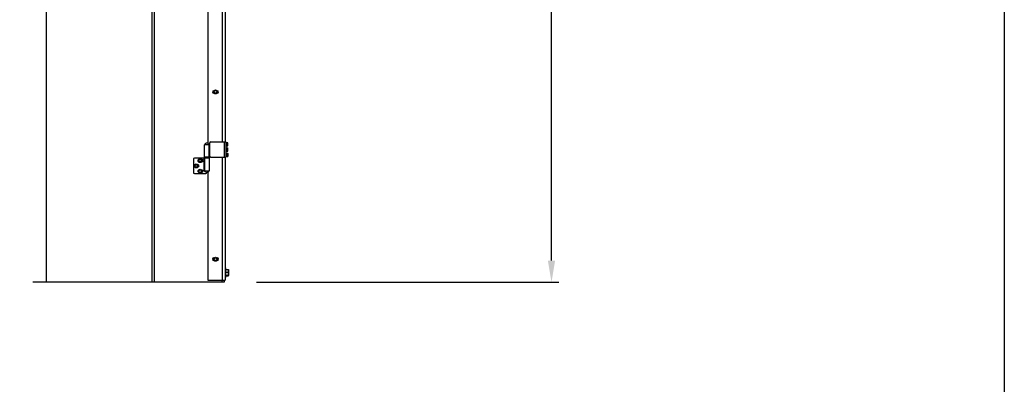
# Model space of a CAD drawing. Units: inches. Extents: x 170 to 288, y 234 to 248.
# Drawn here: x 209 to 214, y 240 to 241 of the extents above; entities that cross this region are included whole.
import ezdxf

# ---------------------------------------------------------------- set-up
doc = ezdxf.new("R2010")
doc.units = ezdxf.units.IN
doc.header["$LTSCALE"] = 0.25
doc.header["$MEASUREMENT"] = 0
doc.layers.add('ANNOTATIONS', color=1, linetype='Continuous')
doc.layers.add('SLIM E GUIDE MOTOR RH', color=7, linetype='Continuous')
doc.styles.add('ARIAL', font='arial.ttf', dxfattribs={"height": 0.09375})
doc.dimstyles.new('STANDARD$0', dxfattribs={"dimtxt": 0.09375, "dimasz": 0.09375, "dimexe": 0.03125, "dimexo": 0.046875, "dimgap": 0.09, "dimtad": 0, "dimtih": 1, "dimtoh": 1, "dimdec": 4, "dimzin": 0, "dimdsep": 46, "dimtxsty": 'ARIAL', "dimcen": 0.09, "dimadec": 0, "dimazin": 0, "dimtfac": 1, "dimtdec": 4, "dimtofl": 0, "dimtmove": 0, "dimatfit": 1, "dimfxl": 1, "dimtolj": 1, "dimtzin": 0, "dimarcsym": 0})

# ---------------------------------------------------------------- blocks, each defined once
blk = doc.blocks.new('*D40')
at = {"layer": 'ANNOTATIONS', "color": 0, "lineweight": -2, "transparency": 16777216}
for p, q in [((210.0768, 244.1438), (211.7917, 244.1438)), ((211.7604, 244.05), (211.7604, 242.359)), ((211.7604, 240.2332), (211.7604, 241.9242)), ((210.483, 240.1394), (211.7917, 240.1394))]:
    blk.add_line(p, q, dxfattribs=at)
at = {"layer": 'ANNOTATIONS', "color": 0, "transparency": 16777216}
for points in [[(211.7448, 244.05), (211.7761, 244.05), (211.7604, 244.1438)], [(211.7448, 240.2332), (211.7761, 240.2332), (211.7604, 240.1394)]]:
    blk.add_solid(points, dxfattribs=at)
at = {"layer": 'defpoints', "color": 0, "transparency": 16777216}
for p in [(210.0299, 244.1438), (211.7604, 244.1438), (210.4361, 240.1394)]:
    blk.add_point(p, dxfattribs=at)
at = {"layer": 'ANNOTATIONS', "color": 0, "transparency": 16777216, "insert": (211.7604, 242.1416), "char_height": 0.09375, "attachment_point": 5, "style": 'ARIAL'}
blk.add_mtext('\\A1;OPENING \\PHEIGHT', dxfattribs=at)

msp = doc.modelspace()

# ---------------------------------------------------------------- linework, layer by layer
at = {"layer": 'defpoints'}
msp.add_lwpolyline([(213.72204, 234.44685), (194.25216, 234.44685), (194.25216, 247.18196), (213.72204, 247.18196)], close=True, dxfattribs=at)
at = {"layer": 'SLIM E GUIDE MOTOR RH'}
for p, q in [((209.57295, 240.13944), (209.57295, 245.57528)), ((210.02988, 240.13944), (210.02988, 245.57528)), ((210.03951, 244.18944), (210.03951, 240.13944)), ((210.33404, 242.15111), (210.33404, 240.74778)), ((210.34634, 242.15111), (210.34634, 240.74778)), ((210.27154, 242.0863), (210.27154, 240.74176)), ((210.29795, 240.96965), (210.29758, 240.96965)), ((210.29758, 240.95924), (210.29795, 240.95924)), ((210.29928, 240.969), (210.30265, 240.97028)), ((210.30373, 240.95732), (210.30093, 240.9596)), ((210.30602, 240.97157), (210.30882, 240.96929)), ((210.31048, 240.95989), (210.3071, 240.9586)), ((210.31217, 240.96965), (210.3118, 240.96965)), ((210.3118, 240.95924), (210.31217, 240.95924)), ((210.27968, 240.68111), (210.27968, 240.74361)), ((210.28384, 240.74778), (210.35031, 240.74778)), ((210.34218, 240.74778), (210.34218, 240.68111)), ((210.35031, 240.74778), (210.35031, 240.68111)), ((210.35031, 240.74603), (210.35198, 240.74603)), ((210.35198, 240.72869), (210.35198, 240.74603)), ((210.35198, 240.74454), (210.35775, 240.74454)), ((210.35198, 240.74162), (210.35775, 240.74162)), ((210.35775, 240.74162), (210.35831, 240.74308)), ((210.35795, 240.74423), (210.35831, 240.74361)), ((210.35795, 240.74423), (210.35795, 240.74423)), ((210.35831, 240.73111), (210.35831, 240.74361)), ((210.25685, 240.67694), (210.25685, 240.73528)), ((210.27968, 240.73528), (210.25685, 240.73528)), ((210.27767, 240.68111), (210.27767, 240.73528)), ((210.35198, 240.72869), (210.35031, 240.72869)), ((210.35031, 240.72311), (210.35198, 240.72311)), ((210.35198, 240.70578), (210.35031, 240.70578)), ((210.35031, 240.70019), (210.35198, 240.70019)), ((210.35198, 240.73445), (210.35775, 240.73445)), ((210.35198, 240.73019), (210.35775, 240.73019)), ((210.35198, 240.70578), (210.35198, 240.72311)), ((210.35198, 240.72146), (210.35775, 240.72146)), ((210.35198, 240.71941), (210.35775, 240.71941)), ((210.35198, 240.7124), (210.35775, 240.7124)), ((210.35198, 240.70743), (210.35775, 240.70743)), ((210.35198, 240.68286), (210.35198, 240.70019)), ((210.35198, 240.69819), (210.35775, 240.69819)), ((210.35198, 240.69726), (210.35775, 240.69726)), ((210.35775, 240.73019), (210.35831, 240.73232)), ((210.35789, 240.73053), (210.35775, 240.73019)), ((210.35775, 240.71941), (210.35831, 240.72044)), ((210.35775, 240.70743), (210.35831, 240.70991)), ((210.35804, 240.70793), (210.35775, 240.70743)), ((210.35775, 240.69726), (210.35831, 240.69773)), ((210.35831, 240.73111), (210.35795, 240.73049)), ((210.35812, 240.72102), (210.35813, 240.72101)), ((210.35813, 240.70788), (210.35812, 240.70787)), ((210.35813, 240.72101), (210.35831, 240.72069)), ((210.35831, 240.70819), (210.35813, 240.70788)), ((210.35831, 240.70819), (210.35831, 240.72069)), ((210.35831, 240.69773), (210.35831, 240.68528)), ((210.20902, 240.67278), (210.20902, 240.61444)), ((210.27785, 240.67694), (210.21318, 240.67694)), ((210.23126, 240.66857), (210.23388, 240.67106)), ((210.23295, 240.66155), (210.23211, 240.66506)), ((210.24511, 240.66449), (210.24249, 240.662)), ((210.24341, 240.6715), (210.24426, 240.66799)), ((210.24652, 240.67094), (210.24564, 240.67094)), ((210.24564, 240.66211), (210.24652, 240.66211)), ((210.25502, 240.67694), (210.25502, 240.62278)), ((210.27968, 240.68111), (210.25685, 240.68111)), ((210.25703, 240.67694), (210.25703, 240.62278)), ((210.27785, 240.68111), (210.27785, 240.62278)), ((210.28384, 240.68111), (210.35031, 240.68111)), ((210.33404, 240.68111), (210.33404, 240.14778)), ((210.34634, 240.68111), (210.34634, 240.14778)), ((210.35198, 240.68286), (210.35031, 240.68286)), ((210.35198, 240.6906), (210.35775, 240.6906)), ((210.35198, 240.68487), (210.35775, 240.68487)), ((210.35775, 240.68487), (210.35831, 240.68773)), ((210.21439, 240.64476), (210.21667, 240.64755)), ((210.21696, 240.63801), (210.21568, 240.64138)), ((210.22607, 240.64921), (210.22736, 240.64584)), ((210.22864, 240.64247), (210.22637, 240.63967)), ((210.22985, 240.64803), (210.22897, 240.64803)), ((210.22897, 240.63919), (210.22985, 240.63919)), ((210.23097, 240.62069), (210.23277, 240.62382)), ((210.23458, 240.61444), (210.23277, 240.61757)), ((210.24179, 240.62694), (210.2436, 240.62382)), ((210.2454, 240.62069), (210.2436, 240.61757)), ((210.24652, 240.62511), (210.24564, 240.62511)), ((210.24564, 240.61628), (210.24652, 240.61628)), ((210.25502, 240.62278), (210.27785, 240.62278)), ((210.26735, 240.61444), (210.26735, 240.61549)), ((210.27154, 240.6163), (210.27154, 240.14778)), ((210.21318, 240.61028), (210.26318, 240.61028)), ((210.29795, 240.24465), (210.29758, 240.24465)), ((210.29758, 240.23424), (210.29795, 240.23424)), ((210.29863, 240.24305), (210.30175, 240.24486)), ((210.30488, 240.23223), (210.30175, 240.23403)), ((210.30488, 240.24666), (210.308, 240.24486)), ((210.31113, 240.23584), (210.308, 240.23403)), ((210.31217, 240.24465), (210.3118, 240.24465)), ((210.3118, 240.23424), (210.31217, 240.23424)), ((210.34634, 240.20194), (210.34968, 240.20194)), ((210.34968, 240.16028), (210.34968, 240.20194)), ((210.34968, 240.1945), (210.36069, 240.1945)), ((210.36181, 240.19361), (210.36181, 240.16873)), ((210.27154, 240.14778), (210.34634, 240.14778)), ((210.33274, 240.14778), (210.33274, 240.13944)), ((210.34238, 240.14778), (210.34238, 240.13944)), ((210.34968, 240.16028), (210.34634, 240.16028)), ((210.34968, 240.18313), (210.36069, 240.18313)), ((210.34968, 240.16974), (210.36069, 240.16974)), ((210.34968, 240.16772), (210.36069, 240.16772)), ((210.34238, 240.13944), (209.51425, 240.13944)), ((210.34238, 240.13944), (209.51425, 240.13944)), ((210.34238, 240.13944), (209.51425, 240.13944)), ((210.09821, 240.13944), (209.57295, 240.13944))]:
    msp.add_line(p, q, dxfattribs=at)
for centre, radius in [((210.30488, 240.96444), 0.00867), ((210.30488, 240.96444), 0.00625), ((210.30488, 240.96444), 0.00547), ((210.23818, 240.66653), 0.00867), ((210.23818, 240.66653), 0.00625), ((210.23818, 240.66653), 0.00547), ((210.22152, 240.64361), 0.00867), ((210.22152, 240.64361), 0.00625), ((210.22152, 240.64361), 0.00547), ((210.23818, 240.62069), 0.00867), ((210.23818, 240.62069), 0.00625), ((210.23818, 240.62069), 0.00547), ((210.30488, 240.23944), 0.00867), ((210.30488, 240.23944), 0.00625), ((210.30488, 240.23944), 0.00547)]:
    msp.add_circle(centre, radius, dxfattribs=at)
for centre, radius, start, end in [((210.29758, 240.96444), 0.00521, 90, 270), ((210.31217, 240.96444), 0.00521, 270, 90), ((210.26735, 240.73136), 0.01121, 20.44434, 159.55566), ((210.28384, 240.74361), 0.00417, 90, 180), ((210.21318, 240.67278), 0.00417, 90, 180), ((210.24652, 240.66653), 0.00442, 270, 90), ((210.28384, 240.68528), 0.00417, 180, 270), ((210.21318, 240.61444), 0.00417, 180, 270), ((210.22985, 240.64361), 0.00442, 270, 90), ((210.24652, 240.62069), 0.00442, 270, 90), ((210.26735, 240.62669), 0.01121, 200.44434, 339.55566), ((210.26318, 240.61444), 0.00417, 270, 0), ((210.29758, 240.23944), 0.00521, 90, 270), ((210.31217, 240.23944), 0.00521, 270, 90)]:
    msp.add_arc(centre, radius, start, end, dxfattribs=at)
for points, knots in [([(210.29813, 240.96187), (210.29818, 240.96217), (210.29837, 240.96333), (210.29856, 240.96454), (210.29871, 240.96544)], [0, 0, 0, 0, 0.2575348, 1, 1, 1, 1]), ([(210.30093, 240.9596), (210.30087, 240.95965), (210.29992, 240.96042), (210.29899, 240.96117), (210.29813, 240.96187)], [0, 0, 0, 0, 0.0702353, 1, 1, 1, 1]), ([(210.29871, 240.96544), (210.29876, 240.96576), (210.29895, 240.96697), (210.29914, 240.96814), (210.29928, 240.969)], [0, 0, 0, 0, 0.268646, 1, 1, 1, 1]), ([(210.30265, 240.97028), (210.30273, 240.97031), (210.30387, 240.97075), (210.30498, 240.97117), (210.30602, 240.97157)], [0, 0, 0, 0, 0.07018724, 1, 1, 1, 1]), ([(210.3071, 240.9586), (210.30702, 240.95857), (210.30589, 240.95814), (210.30477, 240.95771), (210.30373, 240.95732)], [0, 0, 0, 0, 0.07018724, 1, 1, 1, 1]), ([(210.30882, 240.96929), (210.30889, 240.96924), (210.30983, 240.96847), (210.31076, 240.96772), (210.31162, 240.96702)], [0, 0, 0, 0, 0.07018508, 1, 1, 1, 1]), ([(210.31105, 240.96345), (210.3109, 240.96256), (210.31071, 240.96135), (210.31052, 240.96019), (210.31048, 240.95989)], [0, 0, 0, 0, 0.7424033, 1, 1, 1, 1]), ([(210.31162, 240.96702), (210.31148, 240.96616), (210.31129, 240.96498), (210.3111, 240.96378), (210.31105, 240.96345)], [0, 0, 0, 0, 0.73135521, 1, 1, 1, 1]), ([(210.35831, 240.73804), (210.3583, 240.73836), (210.35827, 240.73958), (210.35797, 240.74076), (210.35775, 240.74162)], [0, 0, 0, 0, 0.2686246, 1, 1, 1, 1]), ([(210.35831, 240.74308), (210.35831, 240.74311), (210.3583, 240.74349), (210.35809, 240.74386), (210.35789, 240.74419)], [0, 0, 0, 0, 0.0917314, 1, 1, 1, 1]), ([(210.35775, 240.73445), (210.35784, 240.73475), (210.35816, 240.73592), (210.35825, 240.73713), (210.35831, 240.73804)], [0, 0, 0, 0, 0.2575991, 1, 1, 1, 1]), ([(210.35831, 240.73232), (210.35831, 240.73237), (210.3583, 240.73309), (210.35802, 240.73379), (210.35775, 240.73445)], [0, 0, 0, 0, 0.07019064, 1, 1, 1, 1]), ([(210.35831, 240.72044), (210.35831, 240.72046), (210.3583, 240.72081), (210.35802, 240.72115), (210.35775, 240.72146)], [0, 0, 0, 0, 0.0702001, 1, 1, 1, 1]), ([(210.35831, 240.7159), (210.3583, 240.71622), (210.35827, 240.71741), (210.35797, 240.71857), (210.35775, 240.71941)], [0, 0, 0, 0, 0.2686567, 1, 1, 1, 1]), ([(210.35775, 240.7124), (210.35784, 240.71269), (210.35816, 240.71383), (210.35825, 240.71502), (210.35831, 240.7159)], [0, 0, 0, 0, 0.2575767, 1, 1, 1, 1]), ([(210.35831, 240.70991), (210.35831, 240.70997), (210.3583, 240.71081), (210.35802, 240.71163), (210.35775, 240.7124)], [0, 0, 0, 0, 0.0702323, 1, 1, 1, 1]), ([(210.35831, 240.69773), (210.35831, 240.69774), (210.3583, 240.69789), (210.35802, 240.69805), (210.35775, 240.69819)], [0, 0, 0, 0, 0.0701939, 1, 1, 1, 1]), ([(210.35831, 240.69393), (210.3583, 240.69424), (210.35827, 240.69536), (210.35797, 240.69646), (210.35775, 240.69726)], [0, 0, 0, 0, 0.2686473, 1, 1, 1, 1]), ([(210.23211, 240.66506), (210.23209, 240.66515), (210.2318, 240.66633), (210.23152, 240.66749), (210.23126, 240.66857)], [0, 0, 0, 0, 0.0702066, 1, 1, 1, 1]), ([(210.23641, 240.66053), (210.2361, 240.66063), (210.23493, 240.66097), (210.23379, 240.66131), (210.23295, 240.66155)], [0, 0, 0, 0, 0.2686235, 1, 1, 1, 1]), ([(210.23388, 240.67106), (210.23394, 240.67112), (210.23482, 240.67196), (210.23569, 240.67278), (210.23649, 240.67354)], [0, 0, 0, 0, 0.07020217, 1, 1, 1, 1]), ([(210.23988, 240.65951), (210.23959, 240.6596), (210.23846, 240.65993), (210.23729, 240.66028), (210.23641, 240.66053)], [0, 0, 0, 0, 0.2575524, 1, 1, 1, 1]), ([(210.23649, 240.67354), (210.23733, 240.6733), (210.23847, 240.67296), (210.23964, 240.67262), (210.23995, 240.67252)], [0, 0, 0, 0, 0.731365, 1, 1, 1, 1]), ([(210.24249, 240.662), (210.24243, 240.66194), (210.24155, 240.6611), (210.24068, 240.66028), (210.23988, 240.65951)], [0, 0, 0, 0, 0.0701981, 1, 1, 1, 1]), ([(210.23995, 240.67252), (210.24082, 240.67227), (210.24199, 240.67192), (210.24312, 240.67159), (210.24341, 240.6715)], [0, 0, 0, 0, 0.7424476, 1, 1, 1, 1]), ([(210.24426, 240.66799), (210.24428, 240.66791), (210.24457, 240.66673), (210.24485, 240.66556), (210.24511, 240.66449)], [0, 0, 0, 0, 0.0702066, 1, 1, 1, 1]), ([(210.35775, 240.6906), (210.35784, 240.69088), (210.35816, 240.69197), (210.35825, 240.6931), (210.35831, 240.69393)], [0, 0, 0, 0, 0.2575757, 1, 1, 1, 1]), ([(210.35831, 240.68773), (210.35831, 240.6878), (210.3583, 240.68877), (210.35802, 240.68972), (210.35775, 240.6906)], [0, 0, 0, 0, 0.0701598, 1, 1, 1, 1]), ([(210.35831, 240.68533), (210.35831, 240.68532), (210.3583, 240.68516), (210.35802, 240.68501), (210.35775, 240.68487)], [0, 0, 0, 0, 0.0701968, 1, 1, 1, 1]), ([(210.21568, 240.64138), (210.21565, 240.64146), (210.21521, 240.6426), (210.21479, 240.64372), (210.21439, 240.64476)], [0, 0, 0, 0, 0.0701992, 1, 1, 1, 1]), ([(210.21667, 240.64755), (210.21672, 240.64762), (210.21749, 240.64857), (210.21824, 240.64949), (210.21895, 240.65035)], [0, 0, 0, 0, 0.07020229, 1, 1, 1, 1]), ([(210.22053, 240.63744), (210.2202, 240.63749), (210.219, 240.63769), (210.21782, 240.63787), (210.21696, 240.63801)], [0, 0, 0, 0, 0.2686354, 1, 1, 1, 1]), ([(210.21895, 240.65035), (210.2198, 240.65022), (210.22098, 240.65003), (210.22218, 240.64983), (210.22251, 240.64978)], [0, 0, 0, 0, 0.7313685, 1, 1, 1, 1]), ([(210.22409, 240.63687), (210.22379, 240.63692), (210.22263, 240.6371), (210.22142, 240.6373), (210.22053, 240.63744)], [0, 0, 0, 0, 0.2575485, 1, 1, 1, 1]), ([(210.22251, 240.64978), (210.2234, 240.64964), (210.22461, 240.64944), (210.22577, 240.64926), (210.22607, 240.64921)], [0, 0, 0, 0, 0.7424477, 1, 1, 1, 1]), ([(210.22637, 240.63967), (210.22631, 240.6396), (210.22554, 240.63866), (210.22479, 240.63773), (210.22409, 240.63687)], [0, 0, 0, 0, 0.07019915, 1, 1, 1, 1]), ([(210.22736, 240.64584), (210.22739, 240.64576), (210.22782, 240.64462), (210.22825, 240.6435), (210.22864, 240.64247)], [0, 0, 0, 0, 0.0702048, 1, 1, 1, 1]), ([(210.23277, 240.61757), (210.23273, 240.61764), (210.23212, 240.6187), (210.23152, 240.61973), (210.23097, 240.62069)], [0, 0, 0, 0, 0.0701998, 1, 1, 1, 1]), ([(210.23277, 240.62382), (210.23281, 240.62389), (210.23342, 240.62495), (210.23402, 240.62598), (210.23458, 240.62694)], [0, 0, 0, 0, 0.0702, 1, 1, 1, 1]), ([(210.23458, 240.62694), (210.23544, 240.62694), (210.23663, 240.62694), (210.23786, 240.62694), (210.23818, 240.62694)], [0, 0, 0, 0, 0.7313691, 1, 1, 1, 1]), ([(210.23818, 240.61444), (210.23786, 240.61444), (210.23663, 240.61444), (210.23544, 240.61444), (210.23458, 240.61444)], [0, 0, 0, 0, 0.2686309, 1, 1, 1, 1]), ([(210.23818, 240.62694), (210.23909, 240.62694), (210.24031, 240.62694), (210.24149, 240.62694), (210.24179, 240.62694)], [0, 0, 0, 0, 0.7424515, 1, 1, 1, 1]), ([(210.24179, 240.61444), (210.24149, 240.61444), (210.24031, 240.61444), (210.23909, 240.61444), (210.23818, 240.61444)], [0, 0, 0, 0, 0.2575485, 1, 1, 1, 1]), ([(210.2436, 240.61757), (210.24355, 240.6175), (210.24294, 240.61644), (210.24235, 240.61541), (210.24179, 240.61444)], [0, 0, 0, 0, 0.0702, 1, 1, 1, 1]), ([(210.2436, 240.62382), (210.24364, 240.62375), (210.24425, 240.62269), (210.24485, 240.62166), (210.2454, 240.62069)], [0, 0, 0, 0, 0.0701335, 1, 1, 1, 1]), ([(210.29863, 240.23944), (210.29863, 240.23977), (210.29863, 240.24099), (210.29863, 240.24218), (210.29863, 240.24305)], [0, 0, 0, 0, 0.2686692, 1, 1, 1, 1]), ([(210.29863, 240.23584), (210.29863, 240.23614), (210.29863, 240.23732), (210.29863, 240.23854), (210.29863, 240.23944)], [0, 0, 0, 0, 0.2575222, 1, 1, 1, 1]), ([(210.30175, 240.23403), (210.30168, 240.23407), (210.30062, 240.23468), (210.29959, 240.23528), (210.29863, 240.23584)], [0, 0, 0, 0, 0.0701991, 1, 1, 1, 1]), ([(210.30175, 240.24486), (210.30183, 240.2449), (210.30288, 240.24551), (210.30391, 240.24611), (210.30488, 240.24666)], [0, 0, 0, 0, 0.0702048, 1, 1, 1, 1]), ([(210.308, 240.23403), (210.30793, 240.23399), (210.30687, 240.23338), (210.30584, 240.23278), (210.30488, 240.23223)], [0, 0, 0, 0, 0.0701961, 1, 1, 1, 1]), ([(210.308, 240.24486), (210.30808, 240.24481), (210.30913, 240.2442), (210.31016, 240.24361), (210.31113, 240.24305)], [0, 0, 0, 0, 0.0702077, 1, 1, 1, 1]), ([(210.31113, 240.24305), (210.31113, 240.24218), (210.31113, 240.24099), (210.31113, 240.23977), (210.31113, 240.23944)], [0, 0, 0, 0, 0.7313308, 1, 1, 1, 1]), ([(210.31113, 240.23944), (210.31113, 240.23854), (210.31113, 240.23732), (210.31113, 240.23614), (210.31113, 240.23584)], [0, 0, 0, 0, 0.7424778, 1, 1, 1, 1]), ([(210.36181, 240.18881), (210.36181, 240.18895), (210.3618, 240.18997), (210.36155, 240.19189), (210.36098, 240.19362), (210.36069, 240.1945)], [0, 0, 0, 0, 0.0701013, 0.5307925, 1, 1, 1, 1]), ([(210.36069, 240.1945), (210.36101, 240.19433), (210.36164, 240.194), (210.36175, 240.19366), (210.36181, 240.19349)], [0, 0, 0, 0, 0.4954695, 1, 1, 1, 1]), ([(210.36069, 240.18313), (210.36101, 240.18405), (210.36164, 240.18592), (210.36175, 240.18784), (210.36181, 240.18881)], [0, 0, 0, 0, 0.4954607, 1, 1, 1, 1]), ([(210.36181, 240.17644), (210.3618, 240.177), (210.36174, 240.17926), (210.36114, 240.18147), (210.36069, 240.18313)], [0, 0, 0, 0, 0.2463304, 1, 1, 1, 1]), ([(210.36069, 240.16974), (210.36084, 240.17024), (210.3615, 240.17243), (210.36168, 240.17469), (210.36181, 240.17644)], [0, 0, 0, 0, 0.22938482, 1, 1, 1, 1]), ([(210.36181, 240.16873), (210.36181, 240.16876), (210.3618, 240.16894), (210.36155, 240.16928), (210.36098, 240.16959), (210.36069, 240.16974)], [0, 0, 0, 0, 0.0700899, 0.5307963, 1, 1, 1, 1]), ([(210.36069, 240.16772), (210.36101, 240.16789), (210.36164, 240.16822), (210.36175, 240.16856), (210.36181, 240.16873)], [0, 0, 0, 0, 0.4954486, 1, 1, 1, 1])]:
    msp.add_open_spline(points, degree=3, knots=knots, dxfattribs=at)

# ---------------------------------------------------------------- dimensions: what is measured, and where the dimension line sits
at = {"layer": 'ANNOTATIONS'}
dim = msp.add_linear_dim(base=(211.76044, 244.14378), p1=(210.43613, 240.13944), p2=(210.02988, 244.14378), angle=90, text='OPENING \\PHEIGHT', dimstyle='STANDARD$0', dxfattribs=at)
dim.commit()
dim.dimension.update_dxf_attribs({"geometry": '*D40', "text_midpoint": (211.76044, 242.14161)})

doc.saveas('drawing.dxf')
